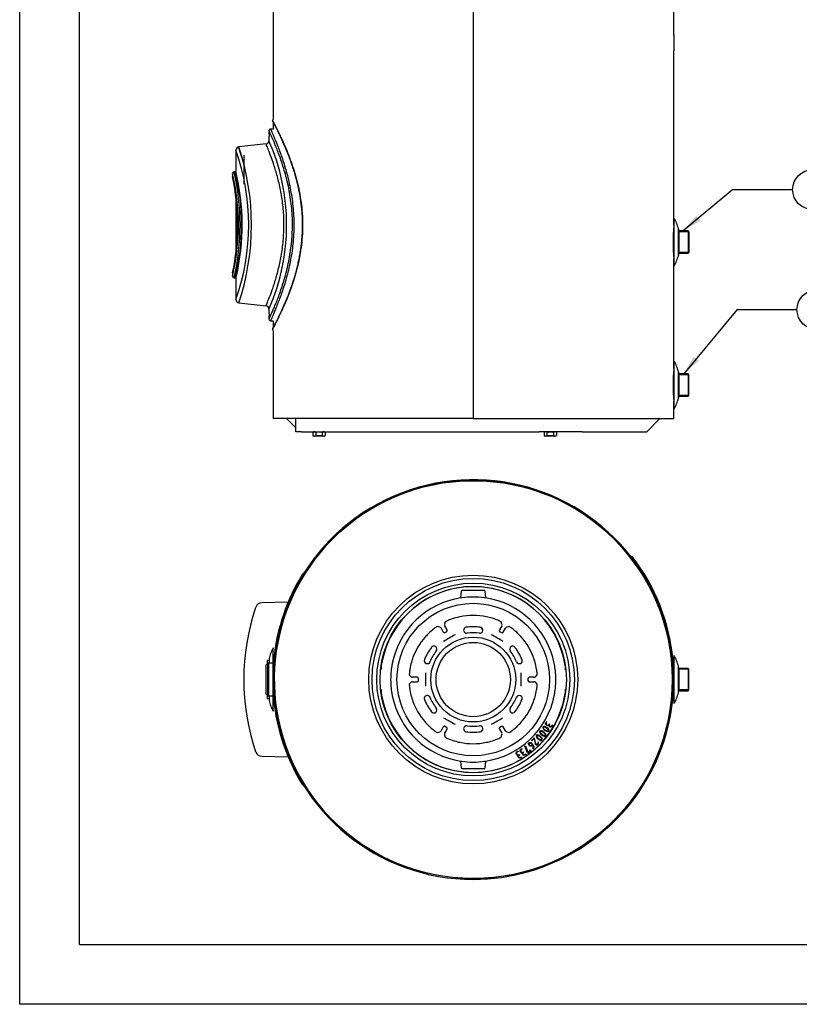
# Model space of a CAD drawing. Units: millimetres. Extents: x 1 to 419, y 1 to 296.
# Drawn here: x 1 to 119, y 1 to 150 of the extents above; entities that cross this region are included whole.
import ezdxf

# ---------------------------------------------------------------- set-up
doc = ezdxf.new("R2010")
doc.units = ezdxf.units.MM
for name, color, linetype in [('200015364-001', 7, 'Continuous'), ('200021317-001', 7, 'Continuous'), ('200021324-001', 7, 'Continuous'), ('300011041_CORPS', 7, 'Continuous'), ('300011041_VITRE', 7, 'Continuous'), ('300025620_FOND_P', 7, 'Continuous'), ('300026015-001', 7, 'Continuous'), ('300026694-001', 7, 'Continuous'), ('300026695-001', 7, 'Continuous'), ('300026697-001', 7, 'Continuous'), ('300026733-001', 7, 'Continuous'), ('300026735-001', 7, 'Continuous'), ('300026872-001', 7, 'Continuous'), ('300026876-001', 7, 'Continuous'), ('300027290-001', 7, 'Continuous'), ('300028246-001', 7, 'Continuous'), ('8970_8126_C_CICE', 7, 'Continuous'), ('95610722_VIS_H_M', 7, 'Continuous'), ('construction', 7, 'Continuous'), ('format', 7, 'Continuous')]:
    doc.layers.add(name, color=color, linetype=linetype)

msp = doc.modelspace()

# ---------------------------------------------------------------- hatches: boundary and pattern name
at = {"layer": 'construction', "linetype": 'Continuous'}
for points in [[(103.01, 119.96), (101.02, 117.66), (103.65, 119.19)], [(102.65, 98.72), (101.11, 96.1), (103.41, 98.08)]]:
    msp.add_hatch(color=7, dxfattribs=at).paths.add_polyline_path(points)

# ---------------------------------------------------------------- linework, layer by layer
for centre in [(120.54, 123.89), (121.19, 105.79)]:
    msp.add_circle(centre, 3)
at = {"layer": '200015364-001', "color": 7, "linetype": 'Continuous'}
for p, q in [((42.63, 87.36), (42.63, 89.36)), ((43.48, 87.36), (42.63, 87.36)), ((79.73, 87.36), (79.31, 87.36)), ((85.79, 87.36), (79.73, 87.36))]:
    msp.add_line(p, q, dxfattribs=at)
at = {"layer": '200021317-001', "color": 7, "linetype": 'Continuous'}
for p, q in [((41.24, 89.36), (42.63, 87.97)), ((95.53, 87.36), (97.53, 89.36)), ((43.48, 87.36), (79.31, 87.36)), ((85.79, 87.36), (95.53, 87.36))]:
    msp.add_line(p, q, dxfattribs=at)
msp.add_circle((69.38, 49.99), 30, dxfattribs=at)
at = {"layer": '200021324-001', "color": 7, "linetype": 'Continuous'}
for p, q in [((69.38, 261.91), (69.38, 89.36)), ((39.24, 183.08), (39.24, 134.55)), ((99.63, 147.21), (99.63, 152.72)), ((99.63, 118.46), (99.63, 144.84)), ((39.24, 134.05), (39.24, 133.02)), ((99.63, 96.9), (99.63, 113.48)), ((39.24, 104.12), (39.24, 103.09)), ((39.24, 102.6), (39.24, 89.36)), ((99.63, 89.36), (99.63, 91.92)), ((69.38, 89.36), (39.24, 89.36)), ((69.38, 89.36), (99.63, 89.36)), ((93.18, 68.51), (93.31, 68.61)), ((93.94, 67.21), (94.07, 67.3))]:
    msp.add_line(p, q, dxfattribs=at)
for centre, radius, start, end in [((126.98, 146.02), 27.37, 177.4872, 182.5128), ((128.94, 115.97), 29.42, 175.1248, 184.8752), ((128.94, 94.41), 29.42, 175.1248, 184.8752), ((69.38, 49.99), 30.15, 35.0367, 270), ((69.38, 49.99), 29.99, 35.0367, 270), ((69.38, 50.1), 30.25, 270, 37.7321), ((69.38, 50.1), 30.09, 270, 37.7321)]:
    msp.add_arc(centre, radius, start, end, dxfattribs=at)
at = {"layer": '300011041_CORPS', "color": 7, "linetype": 'Continuous'}
for p, q in [((38.54, 47.54), (38.54, 52.44)), ((39.24, 52.44), (38.54, 52.44)), ((39.24, 47.54), (39.24, 52.44)), ((39.25, 50.72), (39.24, 50.72)), ((39.24, 50.45), (39.24, 50.45)), ((39.24, 50.07), (39.24, 50.07)), ((39.24, 49.92), (39.24, 49.92)), ((39.24, 49.54), (39.24, 49.54)), ((39.25, 49.26), (39.24, 49.26)), ((38.54, 47.54), (39.24, 47.54))]:
    msp.add_line(p, q, dxfattribs=at)
at = {"layer": '300011041_VITRE', "color": 7, "linetype": 'Continuous'}
for p, q in [((38.39, 52.44), (38.14, 52.19)), ((38.14, 47.79), (38.14, 52.19)), ((38.39, 47.54), (38.39, 52.44)), ((38.49, 52.44), (38.39, 52.44)), ((38.49, 52.44), (38.49, 47.54)), ((38.54, 52.34), (38.49, 52.34)), ((38.14, 47.79), (38.39, 47.54)), ((38.39, 47.54), (38.49, 47.54)), ((38.49, 47.64), (38.54, 47.64))]:
    msp.add_line(p, q, dxfattribs=at)
at = {"layer": '300025620_FOND_P', "color": 7, "linetype": 'Continuous'}
msp.add_circle((69.38, 49.99), 5.6, dxfattribs=at)
at = {"layer": '300026015-001', "color": 7, "linetype": 'Continuous'}
for p, q in [((101.77, 96.1), (100.31, 96.1)), ((100.38, 96.1), (100.38, 92.73)), ((101.88, 95.98), (100.38, 95.98)), ((101.77, 96.1), (101.77, 92.73)), ((101.88, 95.98), (101.77, 96.1)), ((101.88, 92.84), (101.88, 95.98)), ((100.31, 92.73), (101.77, 92.73)), ((101.88, 92.84), (100.38, 92.84)), ((101.77, 92.73), (101.88, 92.84)), ((101.77, 51.68), (100.31, 51.68)), ((100.38, 51.68), (100.38, 48.31)), ((101.88, 51.56), (100.38, 51.56)), ((101.77, 51.68), (101.77, 48.31)), ((101.88, 51.56), (101.77, 51.68)), ((101.88, 48.42), (101.88, 51.56)), ((100.31, 48.31), (101.77, 48.31)), ((101.88, 48.42), (100.38, 48.42)), ((101.77, 48.31), (101.88, 48.42))]:
    msp.add_line(p, q, dxfattribs=at)
at = {"layer": '300026694-001', "color": 7, "linetype": 'Continuous'}
for centre, start, end in [((95.53, 50.48), 13.8437, 17.2332), ((95.53, 49.51), 342.7668, 346.1563)]:
    msp.add_arc(centre, 5, start, end, dxfattribs=at)
at = {"layer": '300026695-001', "color": 7, "linetype": 'Continuous'}
for p, q in [((99.63, 119.6), (99.63, 112.35)), ((99.56, 117.5), (99.63, 117.5)), ((99.63, 117.68), (99.57, 117.68)), ((99.63, 117.8), (99.58, 117.8)), ((99.63, 117.78), (99.58, 117.78)), ((100.31, 117.98), (100.31, 113.97)), ((100.31, 114.02), (100.31, 117.92)), ((99.56, 114.44), (99.63, 114.44)), ((99.63, 114.27), (99.57, 114.27)), ((99.63, 114.17), (99.58, 114.17)), ((99.58, 114.15), (99.63, 114.15)), ((99.63, 98.04), (99.63, 90.79)), ((99.56, 95.94), (99.63, 95.94)), ((99.63, 96.11), (99.57, 96.11)), ((99.63, 96.24), (99.58, 96.24)), ((99.63, 96.21), (99.58, 96.21)), ((100.31, 96.41), (100.31, 92.41)), ((100.31, 92.46), (100.31, 96.36)), ((99.56, 92.88), (99.63, 92.88)), ((99.63, 92.71), (99.57, 92.71)), ((99.63, 92.61), (99.58, 92.61)), ((99.58, 92.59), (99.63, 92.59)), ((99.63, 53.62), (99.63, 46.37)), ((99.41, 52.02), (99.32, 52.02)), ((99.63, 52.02), (99.57, 52.02)), ((99.42, 51.82), (99.33, 51.82)), ((99.42, 51.8), (99.33, 51.8)), ((99.43, 51.7), (99.34, 51.7)), ((99.35, 51.52), (99.44, 51.52)), ((99.63, 51.82), (99.58, 51.82)), ((99.63, 51.8), (99.58, 51.8)), ((99.63, 51.7), (99.59, 51.7)), ((99.6, 51.52), (99.63, 51.52)), ((100.31, 48.04), (100.31, 51.94)), ((99.41, 48.19), (99.33, 48.19)), ((99.33, 48.17), (99.41, 48.17)), ((99.42, 48.29), (99.34, 48.29)), ((99.35, 48.47), (99.43, 48.47)), ((99.63, 48.19), (99.57, 48.19)), ((99.57, 48.17), (99.63, 48.17)), ((99.63, 48.29), (99.58, 48.29)), ((99.59, 48.47), (99.63, 48.47))]:
    msp.add_line(p, q, dxfattribs=at)
for centre, radius, start, end in [((95.43, 116.9), 5, 12.4623, 32.6842), ((100.06, 117.92), 0.25, 0, 12.4623), ((95.43, 115.05), 5, 327.3158, 347.5377), ((100.06, 114.02), 0.25, 347.5377, 0), ((95.43, 95.34), 5, 12.4623, 32.6842), ((100.06, 96.36), 0.25, 0, 12.4623), ((95.43, 93.49), 5, 327.3158, 347.5377), ((100.06, 92.46), 0.25, 347.5377, 0), ((95.43, 50.92), 5, 12.4623, 32.6842), ((100.06, 51.94), 0.25, 0, 12.4623), ((95.43, 49.07), 5, 327.3158, 347.5377), ((100.06, 48.04), 0.25, 347.5377, 0)]:
    msp.add_arc(centre, radius, start, end, dxfattribs=at)
at = {"layer": '300026697-001', "color": 7, "linetype": 'Continuous'}
for p, q in [((39.24, 50.72), (39.24, 54.77)), ((38.59, 53.09), (38.59, 52.44)), ((39.24, 53.16), (39.41, 53.16)), ((39.39, 52.97), (39.24, 52.97)), ((39.24, 45.22), (39.24, 49.26)), ((38.59, 47.54), (38.59, 46.89)), ((39.27, 48.59), (39.24, 48.59)), ((39.24, 48.5), (39.28, 48.5)), ((39.24, 48.32), (39.29, 48.32)), ((39.24, 47.02), (39.39, 47.02))]:
    msp.add_line(p, q, dxfattribs=at)
for centre, radius, start, end in [((43.49, 52.13), 5, 148.1972, 168.3401), ((38.84, 53.09), 0.25, 168.3401, 180), ((38.84, 46.89), 0.25, 180, 191.6599), ((43.49, 47.85), 5, 191.6599, 211.8028)]:
    msp.add_arc(centre, radius, start, end, dxfattribs=at)
at = {"layer": '300026733-001', "color": 7, "linetype": 'Continuous'}
for p, q in [((67.53, 62.31), (67.63, 63.36)), ((67.73, 63.45), (71.04, 63.45)), ((71.14, 63.36), (71.23, 62.31)), ((80.42, 43.66), (80.49, 43.62)), ((80.86, 43.31), (80.93, 43.27)), ((81.29, 43.14), (81.35, 43.1)), ((78.58, 41.21), (78.18, 40.8)), ((78.18, 40.8), (78.23, 40.75)), ((78.23, 40.75), (78.57, 41.08)), ((78.57, 41.08), (78.71, 40.32)), ((78.63, 41.15), (78.58, 41.21)), ((78.95, 40.21), (78.91, 40.22)), ((79.18, 40.61), (79.12, 40.55)), ((76.13, 39.2), (76.17, 39.14)), ((76.35, 38.68), (76.39, 38.62)), ((76.73, 39.6), (76.77, 39.54)), ((76.98, 39.09), (77.02, 39.03)), ((77.18, 39.94), (77.25, 39.99)), ((77.57, 38.94), (77.18, 39.94)), ((77.25, 39.99), (77.63, 39.01)), ((77.29, 38.76), (77.34, 38.7)), ((77.6, 38.89), (77.57, 38.94)), ((78.06, 39.24), (77.6, 38.89)), ((77.63, 39.01), (77.95, 39.26)), ((77.88, 39.34), (77.95, 39.39)), ((77.95, 39.26), (77.88, 39.34)), ((77.95, 39.39), (78.06, 39.24)), ((78.43, 39.55), (78.38, 39.62)), ((67.63, 36.63), (67.53, 37.68)), ((71.23, 37.68), (71.14, 36.63)), ((76.64, 38.33), (76.68, 38.27)), ((71.04, 36.54), (67.73, 36.54))]:
    msp.add_line(p, q, dxfattribs=at)
for radius in [15.75, 15.25, 14.55, 14.05, 11.5]:
    msp.add_circle((69.38, 49.99), radius, dxfattribs=at)
for centre, radius, start, end in [((69.38, 49.99), 14.02, 9.648, 170.352), ((69.38, 49.99), 12.45, 82.1363, 97.8637), ((69.38, 49.99), 12.45, 98.545, 168.7258), ((69.38, 49.99), 12.45, 98.3344, 98.545), ((69.38, 49.99), 12.45, 97.8637, 98.3344), ((69.38, 49.99), 12.45, 81.6656, 82.1363), ((69.38, 49.99), 12.45, 81.455, 81.6656), ((69.38, 49.99), 12.45, 11.2742, 81.455), ((63, 51.09), 7.55, 170.4448, 177.0873), ((69.38, 49.99), 12.45, 168.7258, 171.0278), ((69.38, 49.99), 12.45, 8.9722, 11.2742), ((75.76, 51.09), 7.55, 2.9127, 9.5552), ((69.38, 49.99), 12.45, 173.8655, 186.1345), ((69.38, 49.99), 12.45, 171.5808, 173.8655), ((69.38, 49.99), 12.45, 171.0278, 171.5808), ((69.38, 49.99), 12.45, 8.4192, 8.9722), ((69.38, 49.99), 12.45, 6.1345, 8.4192), ((69.38, 49.99), 12.45, 353.8655, 6.1345), ((63, 48.9), 7.55, 182.9127, 189.5552), ((69.38, 49.99), 14.02, 189.648, 350.352), ((69.38, 49.99), 12.45, 186.1345, 188.4192), ((69.38, 49.99), 12.45, 188.4192, 188.9722), ((69.38, 49.99), 12.45, 188.9722, 191.2742), ((69.38, 49.99), 12.45, 191.2742, 261.455), ((69.38, 49.99), 12.45, 278.545, 348.7258), ((69.38, 49.99), 12.45, 348.7258, 351.0278), ((69.38, 49.99), 12.45, 351.0278, 351.5808), ((69.38, 49.99), 12.45, 351.5808, 353.8655), ((75.76, 48.9), 7.55, 350.4448, 357.0873), ((69.38, 49.99), 12.45, 261.455, 261.6656), ((69.38, 49.99), 12.45, 261.6656, 262.1363), ((69.38, 49.99), 12.45, 262.1363, 277.8637), ((69.38, 49.99), 12.45, 277.8637, 278.3344), ((69.38, 49.99), 12.45, 278.3344, 278.545)]:
    msp.add_arc(centre, radius, start, end, dxfattribs=at)
for centre, major_axis in [((67.73, 63.35), (0.068, -0.0742)), ((71.04, 63.35), (-0.068, -0.0742)), ((67.73, 36.64), (0.068, 0.0742)), ((71.04, 36.64), (-0.068, 0.0742))]:
    msp.add_ellipse(centre, major_axis=major_axis, ratio=0.993033, start_param=2.403309, end_param=3.879876, dxfattribs=at)
for points, knots in [([(80.45, 43.1), (80.37, 43.14), (80.32, 43.21), (80.3, 43.28), (80.27, 43.36), (80.28, 43.43), (80.33, 43.51), (80.36, 43.56), (80.39, 43.61), (80.42, 43.66)], [0, 0, 0, 0, 0.369488, 0.369488, 0.369488, 0.739293, 0.739293, 0.739293, 1, 1, 1, 1]), ([(80.49, 43.62), (80.46, 43.57), (80.43, 43.52), (80.4, 43.48), (80.37, 43.42), (80.36, 43.36), (80.38, 43.3), (80.39, 43.24), (80.43, 43.2), (80.55, 43.13), (80.61, 43.11), (80.66, 43.12), (80.72, 43.12), (80.77, 43.15), (80.81, 43.21), (80.82, 43.24), (80.84, 43.27), (80.86, 43.31)], [0, 0, 0, 0, 0.165967, 0.165967, 0.165967, 0.349042, 0.349042, 0.349042, 0.530541, 0.530541, 0.712039, 0.712039, 0.712039, 0.889447, 0.889447, 0.889447, 1, 1, 1, 1]), ([(80.77, 43.07), (80.72, 43.04), (80.67, 43.03), (80.61, 43.04), (80.55, 43.04), (80.5, 43.06), (80.45, 43.1)], [0, 0, 0, 0, 0.497123, 0.497123, 0.497123, 1, 1, 1, 1]), ([(81.35, 43.1), (81.32, 43.05), (81.3, 43.01), (81.27, 42.96), (81.21, 42.86), (81.13, 42.81), (81.02, 42.82), (80.98, 42.82), (80.95, 42.83), (80.88, 42.87), (80.84, 42.9), (80.82, 42.92), (80.79, 42.96), (80.77, 43.01), (80.77, 43.07)], [0, 0, 0, 0, 0.18728, 0.18728, 0.18728, 0.542213, 0.542213, 0.542213, 0.6502, 0.6502, 0.815021, 0.815021, 0.815021, 1, 1, 1, 1]), ([(80.93, 43.27), (80.91, 43.23), (80.89, 43.2), (80.87, 43.17), (80.84, 43.12), (80.84, 43.06), (80.86, 43), (80.87, 42.98), (80.88, 42.97), (80.9, 42.95), (80.91, 42.95), (80.93, 42.93), (81, 42.89), (81.05, 42.89), (81.1, 42.91), (81.14, 42.93), (81.18, 42.96), (81.2, 43), (81.23, 43.04), (81.26, 43.09), (81.29, 43.14)], [0, 0, 0, 0, 0.12901, 0.12901, 0.12901, 0.331511, 0.331511, 0.331511, 0.403072, 0.403072, 0.403072, 0.512443, 0.512443, 0.648549, 0.648549, 0.648549, 0.81282, 0.81282, 0.81282, 1, 1, 1, 1]), ([(79.16, 41.03), (79.07, 41.11), (79, 41.2), (78.94, 41.29), (78.87, 41.42), (78.86, 41.52), (78.99, 41.66), (79.09, 41.67), (79.23, 41.61), (79.32, 41.56), (79.42, 41.5), (79.78, 41.18), (79.86, 40.99), (79.74, 40.86), (79.63, 40.73), (79.44, 40.79), (79.16, 41.03)], [0, 0, 0, 0, 0.126705, 0.126705, 0.126705, 0.251983, 0.251983, 0.373015, 0.373015, 0.373015, 0.468649, 0.468649, 0.749697, 0.749697, 0.749697, 1, 1, 1, 1]), ([(79.7, 41.65), (79.6, 41.73), (79.52, 41.81), (79.46, 41.89), (79.38, 42.02), (79.36, 42.12), (79.49, 42.27), (79.59, 42.28), (79.73, 42.23), (79.83, 42.19), (79.92, 42.14), (80.31, 41.84), (80.4, 41.66), (80.29, 41.52), (80.18, 41.38), (79.99, 41.43), (79.7, 41.65)], [0, 0, 0, 0, 0.126654, 0.126654, 0.126654, 0.251964, 0.251964, 0.373026, 0.373026, 0.373026, 0.468637, 0.468637, 0.749615, 0.749615, 0.749615, 1, 1, 1, 1]), ([(79.75, 41.71), (79.83, 41.65), (79.91, 41.6), (79.98, 41.56), (80.1, 41.51), (80.18, 41.51), (80.23, 41.56), (80.27, 41.62), (80.25, 41.7), (80.17, 41.81), (80.12, 41.87), (80.05, 41.94), (79.9, 42.06), (79.82, 42.11), (79.74, 42.14), (79.62, 42.2), (79.53, 42.2), (79.45, 42.09), (79.47, 42.01), (79.55, 41.91), (79.6, 41.84), (79.67, 41.77), (79.75, 41.71)], [0, 0, 0, 0, 0.126824, 0.126824, 0.126824, 0.249488, 0.249488, 0.249488, 0.372787, 0.372787, 0.372787, 0.503762, 0.503762, 0.627159, 0.627159, 0.627159, 0.750447, 0.750447, 0.872249, 0.872249, 0.872249, 1, 1, 1, 1]), ([(80.2, 42.3), (80.09, 42.38), (80.01, 42.45), (79.95, 42.53), (79.85, 42.65), (79.83, 42.75), (79.94, 42.91), (80.04, 42.93), (80.19, 42.89), (80.29, 42.85), (80.39, 42.8), (80.79, 42.53), (80.89, 42.35), (80.79, 42.21), (80.7, 42.07), (80.5, 42.1), (80.2, 42.3)], [0, 0, 0, 0, 0.126666, 0.126666, 0.126666, 0.252494, 0.252494, 0.373036, 0.373036, 0.373036, 0.468685, 0.468685, 0.749775, 0.749775, 0.749775, 1, 1, 1, 1]), ([(80.24, 42.37), (80.33, 42.31), (80.41, 42.27), (80.48, 42.24), (80.61, 42.19), (80.69, 42.19), (80.73, 42.25), (80.77, 42.31), (80.74, 42.39), (80.66, 42.49), (80.6, 42.55), (80.53, 42.61), (80.37, 42.72), (80.29, 42.77), (80.2, 42.8), (80.08, 42.85), (80, 42.84), (79.92, 42.73), (79.94, 42.65), (80.03, 42.55), (80.09, 42.49), (80.16, 42.43), (80.24, 42.37)], [0, 0, 0, 0, 0.126883, 0.126883, 0.126883, 0.249604, 0.249604, 0.249604, 0.372799, 0.372799, 0.372799, 0.503838, 0.503838, 0.627297, 0.627297, 0.627297, 0.749743, 0.749743, 0.87219, 0.87219, 0.87219, 1, 1, 1, 1]), ([(77.8, 40.04), (77.69, 40.16), (77.67, 40.28), (77.73, 40.38), (77.74, 40.41), (77.76, 40.43), (77.83, 40.49), (77.88, 40.51), (77.95, 40.51), (78.02, 40.52), (78.1, 40.49), (78.16, 40.42), (78.22, 40.35), (78.27, 40.29), (78.33, 40.22), (78.38, 40.17), (78.41, 40.13), (78.42, 40.1), (78.51, 39.97), (78.53, 39.82), (78.49, 39.65), (78.48, 39.61), (78.46, 39.58), (78.43, 39.55)], [0, 0, 0, 0, 0.198441, 0.198441, 0.198441, 0.242733, 0.242733, 0.339134, 0.339134, 0.339134, 0.468534, 0.468534, 0.468534, 0.60883, 0.60883, 0.60883, 0.68828, 0.68828, 0.68828, 0.938368, 0.938368, 0.938368, 1, 1, 1, 1]), ([(78.27, 40.17), (78.21, 40.24), (78.15, 40.3), (78.1, 40.37), (78.06, 40.41), (78.02, 40.43), (77.92, 40.44), (77.88, 40.42), (77.75, 40.31), (77.75, 40.21), (77.85, 40.09)], [0, 0, 0, 0, 0.289943, 0.289943, 0.289943, 0.461605, 0.461605, 0.633267, 0.633267, 1, 1, 1, 1]), ([(78.32, 40.11), (78.29, 40.09), (78.26, 40.06), (78.22, 40.03), (78.15, 39.97), (78.08, 39.93), (78.01, 39.93), (77.93, 39.93), (77.86, 39.97), (77.8, 40.04)], [0, 0, 0, 0, 0.20909, 0.20909, 0.20909, 0.606152, 0.606152, 0.606152, 1, 1, 1, 1]), ([(77.85, 40.09), (77.9, 40.05), (77.95, 40.02), (78, 40.02), (78.05, 40.01), (78.12, 40.04), (78.19, 40.11), (78.22, 40.13), (78.24, 40.15), (78.27, 40.17)], [0, 0, 0, 0, 0.355902, 0.355902, 0.355902, 0.803081, 0.803081, 0.803081, 1, 1, 1, 1]), ([(78.38, 39.62), (78.4, 39.64), (78.41, 39.67), (78.42, 39.71), (78.43, 39.73), (78.43, 39.77), (78.43, 39.83), (78.44, 39.93), (78.4, 40.02), (78.32, 40.11)], [0, 0, 0, 0, 0.194876, 0.194876, 0.194876, 0.418595, 0.418595, 0.418595, 1, 1, 1, 1]), ([(78.91, 40.22), (78.88, 40.22), (78.85, 40.24), (78.81, 40.29), (78.79, 40.32), (78.78, 40.37), (78.73, 40.63), (78.68, 40.89), (78.63, 41.15)], [0, 0, 0, 0, 0.08633, 0.08633, 0.208207, 0.208207, 0.208207, 1, 1, 1, 1]), ([(78.71, 40.32), (78.72, 40.28), (78.74, 40.25), (78.83, 40.15), (78.89, 40.13), (78.96, 40.13), (79.03, 40.14), (79.09, 40.17), (79.16, 40.23), (79.26, 40.34), (79.27, 40.46), (79.18, 40.61)], [0, 0, 0, 0, 0.120953, 0.120953, 0.351448, 0.351448, 0.351448, 0.578897, 0.578897, 0.578897, 1, 1, 1, 1]), ([(79.22, 41.09), (79.29, 41.02), (79.37, 40.96), (79.44, 40.93), (79.56, 40.86), (79.64, 40.86), (79.69, 40.91), (79.73, 40.96), (79.72, 41.04), (79.64, 41.15), (79.6, 41.22), (79.54, 41.29), (79.39, 41.42), (79.31, 41.48), (79.23, 41.52), (79.12, 41.58), (79.03, 41.59), (78.94, 41.48), (78.95, 41.4), (79.03, 41.29), (79.08, 41.22), (79.14, 41.15), (79.22, 41.09)], [0, 0, 0, 0, 0.126803, 0.126803, 0.126803, 0.249787, 0.249787, 0.249787, 0.372904, 0.372904, 0.372904, 0.503849, 0.503849, 0.62722, 0.62722, 0.62722, 0.749002, 0.749002, 0.87227, 0.87227, 0.87227, 1, 1, 1, 1]), ([(79.12, 40.55), (79.18, 40.45), (79.17, 40.36), (79.1, 40.29), (79.07, 40.25), (79.03, 40.23), (78.99, 40.22), (78.98, 40.21), (78.96, 40.21), (78.95, 40.21)], [0, 0, 0, 0, 0.616715, 0.616715, 0.616715, 0.899395, 0.899395, 0.899395, 1, 1, 1, 1]), ([(75.89, 38.69), (75.84, 38.77), (75.82, 38.85), (75.84, 38.93), (75.85, 39.01), (75.9, 39.07), (75.98, 39.12), (76.03, 39.14), (76.08, 39.17), (76.13, 39.2)], [0, 0, 0, 0, 0.368797, 0.368797, 0.368797, 0.739485, 0.739485, 0.739485, 1, 1, 1, 1]), ([(76.15, 38.52), (76.1, 38.51), (76.05, 38.53), (76, 38.57), (75.95, 38.6), (75.92, 38.64), (75.89, 38.69)], [0, 0, 0, 0, 0.497123, 0.497123, 0.497123, 1, 1, 1, 1]), ([(76.17, 39.14), (76.12, 39.11), (76.07, 39.08), (76.02, 39.05), (75.96, 39.02), (75.93, 38.97), (75.92, 38.91), (75.91, 38.85), (75.92, 38.79), (75.99, 38.67), (76.03, 38.63), (76.08, 38.61), (76.14, 38.59), (76.2, 38.59), (76.25, 38.63), (76.29, 38.64), (76.32, 38.66), (76.35, 38.68)], [0, 0, 0, 0, 0.166751, 0.166751, 0.166751, 0.349015, 0.349015, 0.349015, 0.530526, 0.530526, 0.712038, 0.712038, 0.712038, 0.88942, 0.88942, 0.88942, 1, 1, 1, 1]), ([(76.51, 39.08), (76.46, 39.16), (76.44, 39.23), (76.45, 39.31), (76.46, 39.39), (76.51, 39.45), (76.58, 39.51), (76.63, 39.54), (76.68, 39.57), (76.73, 39.6)], [0, 0, 0, 0, 0.368797, 0.368797, 0.368797, 0.739485, 0.739485, 0.739485, 1, 1, 1, 1]), ([(76.79, 38.92), (76.74, 38.91), (76.69, 38.92), (76.63, 38.96), (76.59, 38.99), (76.55, 39.03), (76.51, 39.08)], [0, 0, 0, 0, 0.497123, 0.497123, 0.497123, 1, 1, 1, 1]), ([(76.77, 39.54), (76.72, 39.51), (76.68, 39.47), (76.63, 39.44), (76.58, 39.41), (76.54, 39.36), (76.54, 39.29), (76.53, 39.23), (76.54, 39.18), (76.62, 39.06), (76.67, 39.02), (76.72, 39.01), (76.77, 38.99), (76.83, 38.99), (76.89, 39.03), (76.92, 39.05), (76.95, 39.07), (76.98, 39.09)], [0, 0, 0, 0, 0.166751, 0.166751, 0.166751, 0.349015, 0.349015, 0.349015, 0.530526, 0.530526, 0.712038, 0.712038, 0.712038, 0.88942, 0.88942, 0.88942, 1, 1, 1, 1]), ([(77.34, 38.7), (77.29, 38.67), (77.25, 38.64), (77.2, 38.61), (77.1, 38.54), (77.01, 38.53), (76.92, 38.58), (76.88, 38.6), (76.85, 38.63), (76.81, 38.7), (76.79, 38.73), (76.78, 38.76), (76.77, 38.81), (76.77, 38.86), (76.79, 38.92)], [0, 0, 0, 0, 0.186982, 0.186982, 0.186982, 0.542016, 0.542016, 0.542016, 0.649815, 0.649815, 0.814351, 0.814351, 0.814351, 1, 1, 1, 1]), ([(77.02, 39.03), (76.99, 39.01), (76.96, 38.99), (76.93, 38.97), (76.88, 38.93), (76.85, 38.88), (76.85, 38.82), (76.85, 38.8), (76.85, 38.78), (76.86, 38.76), (76.87, 38.75), (76.88, 38.73), (76.93, 38.66), (76.97, 38.64), (77.02, 38.63), (77.07, 38.63), (77.12, 38.64), (77.16, 38.67), (77.2, 38.7), (77.25, 38.73), (77.29, 38.76)], [0, 0, 0, 0, 0.128938, 0.128938, 0.128938, 0.331232, 0.331232, 0.331232, 0.402398, 0.402398, 0.402398, 0.511729, 0.511729, 0.647786, 0.647786, 0.647786, 0.811908, 0.811908, 0.811908, 1, 1, 1, 1]), ([(76.68, 38.27), (76.64, 38.24), (76.59, 38.21), (76.55, 38.19), (76.44, 38.13), (76.35, 38.12), (76.26, 38.18), (76.23, 38.2), (76.2, 38.22), (76.16, 38.29), (76.14, 38.33), (76.13, 38.36), (76.12, 38.41), (76.13, 38.46), (76.15, 38.52)], [0, 0, 0, 0, 0.186153, 0.186153, 0.186153, 0.541661, 0.541661, 0.541661, 0.649538, 0.649538, 0.814191, 0.814191, 0.814191, 1, 1, 1, 1]), ([(76.39, 38.62), (76.36, 38.6), (76.33, 38.58), (76.29, 38.56), (76.24, 38.53), (76.21, 38.48), (76.21, 38.41), (76.21, 38.39), (76.21, 38.37), (76.22, 38.35), (76.22, 38.34), (76.23, 38.32), (76.27, 38.25), (76.31, 38.23), (76.37, 38.22), (76.41, 38.22), (76.46, 38.23), (76.5, 38.25), (76.55, 38.28), (76.6, 38.31), (76.64, 38.33)], [0, 0, 0, 0, 0.129058, 0.129058, 0.129058, 0.33154, 0.33154, 0.33154, 0.402773, 0.402773, 0.402773, 0.512206, 0.512206, 0.648389, 0.648389, 0.648389, 0.812703, 0.812703, 0.812703, 1, 1, 1, 1])]:
    msp.add_open_spline(points, degree=3, knots=knots, dxfattribs=at)
at = {"layer": '300026735-001', "color": 7, "linetype": 'Continuous'}
for p, q in [((38.58, 132.78), (38.58, 132.32)), ((39.24, 133.02), (38.82, 133.02)), ((38.14, 130.78), (34.03, 130.34)), ((38.58, 131.92), (38.58, 131.27)), ((33.58, 129.84), (33.58, 126.66)), ((33.08, 126.31), (33.08, 125.8)), ((33.49, 126.57), (33.33, 126.57)), ((33.58, 122.88), (33.58, 114.26)), ((33.08, 111.35), (33.08, 110.84)), ((33.34, 110.57), (33.48, 110.57)), ((33.58, 110.47), (33.58, 107.31)), ((34.03, 106.8), (38.14, 106.37)), ((38.58, 105.88), (38.58, 105.22)), ((38.58, 104.82), (38.58, 104.35)), ((38.81, 104.12), (39.24, 104.12))]:
    msp.add_line(p, q, dxfattribs=at)
for centre, radius, start, end in [((38.1, 131.26), 0.488, 274.57, 0.3389), ((9.65, 118.57), 31.6, 23.6956, 23.6976), ((9.65, 118.57), 31.6, 336.3026, 23.6956), ((1.91, 118.57), 33.62, 19.5912, 19.5929), ((1.91, 118.57), 33.62, 340.4072, 19.5912), ((34.09, 129.84), 0.495, 96.132, 179.9301), ((-1.13, 118.57), 37.08, 341.4898, 18.5101), ((0.17, 118.57), 35.82, 14.7556, 18.9243), ((-0.24, 118.57), 34.22, 346.9088, 13.0912), ((33.34, 126.32), 0.248, 91.1772, 168.8437), ((-2.47, 118.57), 36.69, 347.4057, 12.5944), ((1, 118.57), 33.46, 346.1659, 13.8341), ((33.49, 126.66), 0.0911, 266.1251, 322.8823), ((0.17, 118.57), 34.38, 346.8832, 13.6254), ((-0.32, 118.57), 34.18, 347.7545, 12.2455), ((33.34, 110.83), 0.248, 191.1953, 269.9508), ((-0.65, 118.57), 34.87, 347.0742, 347.0746), ((33.49, 110.48), 0.0948, 27.9119, 97.8199), ((0.17, 118.57), 34.38, 346.3746, 346.8832), ((34.08, 107.3), 0.488, 179.219, 264.6476), ((38.09, 105.88), 0.495, 359.9257, 84.3691), ((38.81, 104.35), 0.225, 178.6542, 271.6548)]:
    msp.add_arc(centre, radius, start, end, dxfattribs=at)
for points, knots in [([(38.58, 104.35), (38.58, 104.35), (38.63, 104.45), (38.76, 104.73), (38.81, 104.84), (38.94, 105.12), (39.01, 105.28), (39.16, 105.63), (39.25, 105.83), (39.44, 106.27), (39.54, 106.51), (39.85, 107.28), (40.07, 107.86), (40.41, 108.84), (40.53, 109.18), (40.76, 109.89), (40.87, 110.26), (41.19, 111.4), (41.39, 112.21), (41.65, 113.5), (41.73, 113.94), (41.87, 114.84), (41.93, 115.29), (42.03, 116.21), (42.06, 116.67), (42.11, 117.61), (42.13, 118.09), (42.13, 119.52), (42.08, 120.46), (41.93, 121.84), (41.87, 122.3), (41.73, 123.2), (41.65, 123.64), (41.4, 124.93), (41.19, 125.74), (40.76, 127.28), (40.53, 127.99), (40.19, 128.96), (40.07, 129.27), (39.85, 129.85), (39.74, 130.13), (39.43, 130.9), (39.24, 131.33), (39.01, 131.87), (38.94, 132.03), (38.81, 132.3), (38.76, 132.42), (38.63, 132.7), (38.59, 132.79), (38.58, 132.79)], [0, 0, 0, 0, 0.03125, 0.03125, 0.046875, 0.046875, 0.0625, 0.0625, 0.078125, 0.078125, 0.09375, 0.09375, 0.125, 0.125, 0.140625, 0.140625, 0.15625, 0.15625, 0.1875, 0.1875, 0.203125, 0.203125, 0.21875, 0.21875, 0.234375, 0.234375, 0.25, 0.25, 0.28125, 0.28125, 0.296875, 0.296875, 0.3125, 0.3125, 0.34375, 0.34375, 0.375, 0.375, 0.390625, 0.390625, 0.40625, 0.40625, 0.4375, 0.4375, 0.453125, 0.453125, 0.46875, 0.46875, 0.4997649, 0.4997649, 0.4997649, 0.4997649]), ([(38.58, 132.32), (38.58, 132.32), (38.59, 132.3), (38.59, 132.23), (38.59, 132.18), (38.59, 132.07), (38.59, 132.02), (38.59, 131.94), (38.58, 131.92), (38.58, 131.92)], [0.5000565, 0.5000565, 0.5000565, 0.5000565, 0.625, 0.625, 0.75, 0.75, 0.875, 0.875, 1, 1, 1, 1]), ([(38.83, 133.02), (38.81, 133.02), (38.78, 133.02), (38.71, 133), (38.65, 132.96), (38.61, 132.9), (38.59, 132.84), (38.58, 132.8), (38.59, 132.78), (38.59, 132.78)], [0, 0, 0, 0, 0.075674, 0.293285, 0.517487, 0.693219, 0.839951, 0.963697, 1, 1, 1, 1]), ([(38.81, 133.02), (38.82, 133.02), (38.86, 132.92), (38.99, 132.64), (39.04, 132.52), (39.17, 132.24), (39.24, 132.08), (39.47, 131.53), (39.66, 131.09), (39.97, 130.3), (40.08, 130.02), (40.3, 129.42), (40.41, 129.11), (40.75, 128.12), (40.98, 127.4), (41.41, 125.84), (41.61, 125.01), (41.86, 123.71), (41.94, 123.26), (42.08, 122.35), (42.14, 121.88), (42.28, 120.48), (42.33, 119.53), (42.33, 118.08), (42.32, 117.6), (42.27, 116.65), (42.23, 116.18), (42.14, 115.25), (42.08, 114.79), (41.94, 113.89), (41.86, 113.44), (41.61, 112.12), (41.41, 111.3), (41.09, 110.14), (40.98, 109.77), (40.75, 109.05), (40.64, 108.7), (40.3, 107.71), (40.07, 107.12), (39.76, 106.33), (39.66, 106.08), (39.48, 105.63), (39.39, 105.43), (39.24, 105.07), (39.17, 104.9), (39.04, 104.62), (38.99, 104.5), (38.86, 104.22), (38.81, 104.12), (38.81, 104.12)], [0.5000129, 0.5000129, 0.5000129, 0.5000129, 0.53125, 0.53125, 0.546875, 0.546875, 0.5625, 0.5625, 0.59375, 0.59375, 0.609375, 0.609375, 0.625, 0.625, 0.65625, 0.65625, 0.6875, 0.6875, 0.703125, 0.703125, 0.71875, 0.71875, 0.75, 0.75, 0.765625, 0.765625, 0.78125, 0.78125, 0.796875, 0.796875, 0.8125, 0.8125, 0.84375, 0.84375, 0.859375, 0.859375, 0.875, 0.875, 0.90625, 0.90625, 0.921875, 0.921875, 0.9375, 0.9375, 0.953125, 0.953125, 0.96875, 0.96875, 1, 1, 1, 1]), ([(38.14, 106.37), (38.14, 106.37), (38.14, 106.38), (38.16, 106.43), (38.21, 106.55), (38.34, 106.84), (38.38, 106.96), (38.49, 107.24), (38.56, 107.39), (38.76, 107.9), (38.91, 108.31), (39.16, 109.03), (39.25, 109.28), (39.42, 109.81), (39.51, 110.09), (39.68, 110.67), (39.77, 110.98), (39.94, 111.61), (40.02, 111.95), (40.26, 112.97), (40.4, 113.68), (40.58, 114.81), (40.63, 115.19), (40.72, 115.98), (40.75, 116.38), (40.83, 117.57), (40.85, 118.37), (40.83, 119.59), (40.81, 120), (40.75, 120.8), (40.71, 121.19), (40.63, 121.97), (40.58, 122.35), (40.46, 123.1), (40.39, 123.48), (40.18, 124.56), (40.02, 125.23), (39.76, 126.19), (39.68, 126.49), (39.5, 127.08), (39.41, 127.36), (39.15, 128.15), (38.99, 128.62), (38.76, 129.24), (38.68, 129.43), (38.55, 129.77), (38.49, 129.92), (38.33, 130.32), (38.24, 130.52), (38.19, 130.64)], [0.5232611, 0.5232611, 0.5232611, 0.5232611, 0.53125, 0.53125, 0.5625, 0.5625, 0.578125, 0.578125, 0.59375, 0.59375, 0.625, 0.625, 0.640625, 0.640625, 0.65625, 0.65625, 0.671875, 0.671875, 0.6875, 0.6875, 0.71875, 0.71875, 0.734375, 0.734375, 0.75, 0.75, 0.78125, 0.78125, 0.796875, 0.796875, 0.8125, 0.8125, 0.828125, 0.828125, 0.84375, 0.84375, 0.875, 0.875, 0.890625, 0.890625, 0.90625, 0.90625, 0.9375, 0.9375, 0.953125, 0.953125, 0.96875, 0.96875, 1, 1, 1, 1]), ([(33.58, 110.53), (33.58, 110.53), (33.58, 110.52), (33.59, 110.51), (33.59, 110.5), (33.59, 110.49), (33.59, 110.49)], [0, 0, 0, 0, 0.00007826, 0.01043005, 0.01895494, 0.02017125, 0.02017125, 0.02017125, 0.02017125]), ([(38.58, 105.22), (38.58, 105.22), (38.59, 105.2), (38.59, 105.13), (38.59, 105.08), (38.59, 104.97), (38.59, 104.92), (38.59, 104.84), (38.58, 104.82), (38.58, 104.82)], [0.5000565, 0.5000565, 0.5000565, 0.5000565, 0.625, 0.625, 0.75, 0.75, 0.875, 0.875, 1, 1, 1, 1])]:
    msp.add_open_spline(points, degree=3, knots=knots, dxfattribs=at)
msp.add_open_spline([(38.19, 130.64), (38.16, 130.73), (38.14, 130.77), (38.14, 130.78)], degree=3, dxfattribs=at)
at = {"layer": '300026872-001', "color": 7, "linetype": 'Continuous'}
for centre, radius, start, end in [((39.43, 134.32), 0.3, 130.5416, 180), ((39.43, 134.32), 0.3, 130.5416, 180), ((39.43, 134.32), 0.3, 180, 226.3183), ((39.43, 134.32), 0.3, 180, 225.9528), ((-4.92, 110.81), 49.94, 23.2265, 28.0841), ((0.95, 113.7), 43.37, 22.6356, 28.1651), ((-4.91, 126.33), 49.92, 331.9155, 336.7835), ((1.87, 123.01), 42.35, 331.7691, 337.4439), ((39.43, 102.82), 0.3, 133.7196, 180), ((39.43, 102.82), 0.3, 133.395, 180), ((39.43, 102.82), 0.3, 180, 229.4584), ((39.43, 102.82), 0.3, 180, 229.4584), ((69.38, 49.99), 30.25, 148.2743, 173.9856), ((69.38, 49.99), 30.25, 148.3016, 149.2956), ((43.9, 65.76), 0.283, 88.3732, 141.7646), ((69.38, 49.99), 30.25, 158.2946, 159.9375), ((69.38, 49.99), 30.25, 159.9375, 160.3163), ((69.38, 49.99), 30.25, 185.6471, 211.7249), ((69.38, 49.99), 30.25, 199.6214, 200.0455), ((69.38, 49.99), 30.25, 200.0455, 200.1294), ((43.9, 34.24), 0.289, 218.5678, 270.8047)]:
    msp.add_arc(centre, radius, start, end, dxfattribs=at)
for points, knots in [([(39.13, 102.82), (39.13, 102.82), (39.15, 102.85), (39.2, 102.95), (39.25, 103.03), (39.41, 103.35), (39.57, 103.65), (39.87, 104.25), (39.98, 104.47), (40.21, 104.96), (40.34, 105.22), (40.73, 106.07), (41.01, 106.72), (41.6, 108.16), (41.89, 108.94), (42.3, 110.19), (42.44, 110.63), (42.69, 111.53), (42.82, 112), (43.15, 113.43), (43.34, 114.42), (43.59, 116.47), (43.66, 117.55), (43.65, 119.66), (43.59, 120.71), (43.39, 122.25), (43.31, 122.76), (43.13, 123.76), (43.03, 124.24), (42.81, 125.19), (42.68, 125.65), (42.43, 126.55), (42.29, 126.99), (41.87, 128.25), (41.58, 129.03), (41.15, 130.1), (41, 130.44), (40.72, 131.09), (40.58, 131.39), (40.2, 132.23), (39.96, 132.71), (39.66, 133.31), (39.57, 133.48), (39.42, 133.79), (39.35, 133.91), (39.19, 134.22), (39.13, 134.32), (39.13, 134.32)], [0, 0, 0, 0, 0.03125, 0.03125, 0.0625, 0.0625, 0.125, 0.125, 0.15625, 0.15625, 0.1875, 0.1875, 0.25, 0.25, 0.3125, 0.3125, 0.34375, 0.34375, 0.375, 0.375, 0.4375, 0.4375, 0.5, 0.5, 0.5625, 0.5625, 0.59375, 0.59375, 0.625, 0.625, 0.65625, 0.65625, 0.6875, 0.6875, 0.75, 0.75, 0.78125, 0.78125, 0.8125, 0.8125, 0.875, 0.875, 0.90625, 0.90625, 0.9375, 0.9375, 1, 1, 1, 1]), ([(40.97, 130.51), (40.96, 130.48), (40.96, 130.45), (40.97, 130.41), (40.97, 130.4), (40.97, 130.39)], [0, 0, 0, 0, 0.25, 0.25, 0.3364991, 0.3364991, 0.3364991, 0.3364991]), ([(40.97, 130.51), (41.28, 129.78), (41.6, 128.97), (42.07, 127.64), (42.23, 127.17), (42.52, 126.22), (42.66, 125.73), (42.92, 124.71), (43.04, 124.18), (43.25, 123.1), (43.34, 122.55), (43.49, 121.44), (43.55, 120.87), (43.63, 119.72), (43.65, 119.14), (43.65, 117.4), (43.57, 116.27), (43.38, 114.88), (43.34, 114.6), (43.25, 114.05), (43.2, 113.77), (43.04, 112.96), (42.92, 112.44), (42.66, 111.43), (42.52, 110.94), (42.23, 109.99), (42.08, 109.52), (41.76, 108.63), (41.6, 108.21), (41.29, 107.4), (41.13, 107.01), (40.97, 106.65)], [0, 0, 0, 0, 0.125, 0.125, 0.1875, 0.1875, 0.25, 0.25, 0.3125, 0.3125, 0.375, 0.375, 0.4375, 0.4375, 0.5, 0.5, 0.625, 0.625, 0.65625, 0.65625, 0.6875, 0.6875, 0.75, 0.75, 0.8125, 0.8125, 0.875, 0.875, 0.9375, 0.9375, 1, 1, 1, 1]), ([(40.98, 130.39), (41.05, 130.2), (41.2, 129.86), (41.44, 129.24), (41.7, 128.57), (41.94, 127.88), (42.19, 127.15), (42.42, 126.4), (42.63, 125.62), (42.84, 124.83), (43.02, 124.02), (43.18, 123.21), (43.32, 122.38), (43.43, 121.56), (43.51, 120.74), (43.57, 119.92), (43.6, 119.11), (43.6, 118.31), (43.58, 117.51), (43.53, 116.7), (43.45, 115.88), (43.35, 115.07), (43.23, 114.26), (43.08, 113.45), (42.92, 112.66), (42.73, 111.88), (42.53, 111.12), (42.31, 110.38), (42.08, 109.66), (41.84, 108.95), (41.59, 108.27), (41.34, 107.63), (41.13, 107.11), (41.02, 106.86), (40.98, 106.77)], [0, 0, 0, 0, 0.029738, 0.063381, 0.097172, 0.131094, 0.164476, 0.197805, 0.230946, 0.263789, 0.296243, 0.328244, 0.359749, 0.390746, 0.421244, 0.451275, 0.480713, 0.509613, 0.538893, 0.568576, 0.598676, 0.62919, 0.660097, 0.69136, 0.722924, 0.754718, 0.78666, 0.818688, 0.851129, 0.884429, 0.91801, 0.951781, 0.985642, 1, 1, 1, 1]), ([(40.97, 106.65), (40.96, 106.68), (40.96, 106.71), (40.97, 106.75), (40.97, 106.76), (40.98, 106.77)], [0, 0, 0, 0, 0.25, 0.25, 0.3494282, 0.3494282, 0.3494282, 0.3494282])]:
    msp.add_open_spline(points, degree=3, knots=knots, dxfattribs=at)
at = {"layer": '300026876-001', "color": 7, "linetype": 'Continuous'}
for p, q in [((34.78, 129.11), (34.78, 124.72)), ((41.47, 61.64), (37.5, 61.57)), ((37.5, 38.42), (41.47, 38.35))]:
    msp.add_line(p, q, dxfattribs=at)
for centre, radius, start, end in [((37.52, 60.57), 0.999, 91.1588, 158.7), ((68.78, 49.99), 34, 161.3155, 198.6845), ((37.52, 39.42), 0.999, 201.1647, 268.9018)]:
    msp.add_arc(centre, radius, start, end, dxfattribs=at)
at = {"layer": '300027290-001', "color": 7, "linetype": 'Continuous'}
for p, q in [((38.38, 52.44), (38.38, 52.89)), ((38.59, 52.79), (38.38, 52.89)), ((38.38, 47.09), (38.38, 47.55)), ((38.38, 47.09), (38.59, 47.2))]:
    msp.add_line(p, q, dxfattribs=at)
at = {"layer": '300028246-001', "color": 7, "linetype": 'Continuous'}
for p, q in [((101.77, 117.66), (100.31, 117.66)), ((100.38, 117.66), (100.38, 114.29)), ((101.88, 117.54), (100.38, 117.54)), ((101.77, 117.66), (101.77, 114.29)), ((101.88, 117.54), (101.77, 117.66)), ((101.88, 117.54), (101.88, 114.4)), ((101.88, 114.4), (100.38, 114.4)), ((101.77, 114.29), (101.88, 114.4)), ((100.31, 114.29), (101.77, 114.29))]:
    msp.add_line(p, q, dxfattribs=at)
at = {"layer": '8970_8126_C_CICE', "color": 7, "linetype": 'Continuous'}
for p, q in [((64.34, 57.9), (63.95, 58)), ((65.17, 58.7), (65.06, 58.32)), ((65.45, 57.48), (65.09, 58.09)), ((73.68, 58.09), (73.32, 57.48)), ((73.71, 58.32), (73.6, 58.7)), ((74.82, 58), (74.43, 57.9)), ((64.52, 57.76), (64.87, 57.15)), ((65.15, 57.07), (65.37, 57.21)), ((73.4, 57.21), (73.62, 57.07)), ((73.9, 57.15), (74.25, 57.76)), ((59.73, 50.69), (60.01, 50.41)), ((78.76, 50.41), (79.03, 50.69)), ((60.01, 49.57), (59.73, 49.29)), ((60.93, 50.33), (60.23, 50.33)), ((60.23, 49.66), (60.93, 49.66)), ((61.13, 49.86), (61.13, 50.13)), ((77.63, 50.13), (77.63, 49.86)), ((78.54, 50.33), (77.83, 50.33)), ((77.83, 49.66), (78.54, 49.66)), ((79.03, 49.29), (78.76, 49.57)), ((63.95, 41.99), (64.34, 42.09)), ((64.87, 42.84), (64.52, 42.23)), ((65.06, 41.67), (65.17, 41.29)), ((65.09, 41.9), (65.45, 42.51)), ((65.37, 42.78), (65.15, 42.92)), ((73.32, 42.51), (73.68, 41.9)), ((73.62, 42.92), (73.4, 42.78)), ((73.6, 41.29), (73.71, 41.67)), ((74.25, 42.23), (73.9, 42.84)), ((74.43, 42.09), (74.82, 41.99))]:
    msp.add_line(p, q, dxfattribs=at)
msp.add_circle((69.38, 49.99), 6.4, dxfattribs=at)
for centre, radius, start, end in [((69.38, 49.99), 9.68, 102.0545, 104.2179), ((69.38, 49.99), 9.68, 77.9455, 102.0545), ((69.38, 49.99), 9.68, 75.7821, 77.9455), ((69.38, 49.99), 9.68, 124.1488, 125.5504), ((65.35, 58.24), 0.3, 165, 210), ((69.38, 49.99), 9.68, 114.4496, 115.8512), ((69.38, 49.99), 9.68, 110.6473, 114.4496), ((69.38, 49.99), 9.68, 104.2179, 110.6473), ((69.38, 49.99), 7.95, 82.3377, 97.6623), ((69.38, 49.99), 9.68, 69.3527, 75.7821), ((69.38, 49.99), 9.68, 65.5504, 69.3527), ((69.38, 49.99), 9.68, 64.1488, 65.5504), ((73.42, 58.24), 0.3, 330, 15), ((69.38, 49.99), 9.68, 54.4496, 55.8512), ((69.38, 49.99), 9.68, 137.9455, 162.0545), ((69.38, 49.99), 9.68, 135.7821, 137.9455), ((69.38, 49.99), 9.68, 129.3527, 135.7821), ((69.38, 49.99), 9.68, 125.5504, 129.3527), ((64.26, 57.61), 0.3, 30, 75), ((65.05, 57.25), 0.2, 210, 300), ((211.35, -195.9), 291.16, 119.8044, 120.1956), ((65.27, 57.38), 0.2, 300, 30), ((68.38, 57.43), 0.45, 97.6623, 277.6623), ((69.38, 49.99), 7.05, 82.3377, 97.6623), ((70.38, 57.43), 0.45, 262.3377, 82.3377), ((-72.58, -195.9), 291.16, 59.8044, 60.1956), ((73.5, 57.38), 0.2, 150, 240), ((73.72, 57.25), 0.2, 240, 330), ((74.51, 57.61), 0.3, 105, 150), ((69.38, 49.99), 9.68, 50.6473, 54.4496), ((69.38, 49.99), 9.68, 44.2179, 50.6473), ((69.38, 49.99), 9.68, 42.0545, 44.2179), ((69.38, 49.99), 9.68, 17.9455, 42.0545), ((63.45, 54.58), 0.45, 322.3377, 142.3377), ((75.32, 54.58), 0.45, 37.6623, 217.6623), ((69.38, 49.99), 7.95, 142.3377, 157.6623), ((69.38, 49.99), 7.05, 142.3377, 157.6623), ((69.38, 49.99), 7.05, 22.3377, 37.6623), ((69.38, 49.99), 7.95, 22.3377, 37.6623), ((69.38, 49.99), 9.68, 164.2179, 170.6473), ((69.38, 49.99), 9.68, 162.0545, 164.2179), ((62.45, 52.84), 0.45, 157.6623, 337.6623), ((76.32, 52.84), 0.45, 202.3377, 22.3377), ((69.38, 49.99), 9.68, 15.7821, 17.9455), ((69.38, 49.99), 9.68, 9.3527, 15.7821), ((69.38, 49.99), 9.68, 174.4496, 175.8512), ((69.38, 49.99), 9.68, 170.6473, 174.4496), ((353.32, 49.99), 291.16, 179.8044, 180.1956), ((-214.55, 49.99), 291.16, 359.8044, 0.1956), ((69.38, 49.99), 9.68, 5.5504, 9.3527), ((69.38, 49.99), 9.68, 4.1488, 5.5504), ((69.38, 49.99), 9.68, 184.1488, 185.5504), ((69.38, 49.99), 9.68, 185.5504, 189.3527), ((60.23, 50.63), 0.3, 225, 270), ((60.23, 49.36), 0.3, 90, 135), ((60.93, 50.13), 0.2, 0, 90), ((60.93, 49.86), 0.2, 270, 0), ((77.83, 50.13), 0.2, 90, 180), ((77.83, 49.86), 0.2, 180, 270), ((78.54, 50.63), 0.3, 270, 315), ((78.54, 49.36), 0.3, 45, 90), ((69.38, 49.99), 9.68, 350.6473, 354.4496), ((69.38, 49.99), 9.68, 354.4496, 355.8512), ((69.38, 49.99), 9.68, 189.3527, 195.7821), ((62.45, 47.14), 0.45, 22.3377, 202.3377), ((76.32, 47.14), 0.45, 337.6623, 157.6623), ((69.38, 49.99), 9.68, 344.2179, 350.6473), ((69.38, 49.99), 9.68, 195.7821, 197.9455), ((69.38, 49.99), 9.68, 197.9455, 222.0545), ((69.38, 49.99), 7.95, 202.3377, 217.6623), ((69.38, 49.99), 7.05, 202.3377, 217.6623), ((69.38, 49.99), 7.05, 322.3377, 337.6623), ((69.38, 49.99), 7.95, 322.3377, 337.6623), ((69.38, 49.99), 9.68, 317.9455, 342.0545), ((69.38, 49.99), 9.68, 342.0545, 344.2179), ((63.45, 45.41), 0.45, 217.6623, 37.6623), ((75.32, 45.41), 0.45, 142.3377, 322.3377), ((69.38, 49.99), 9.68, 222.0545, 224.2179), ((69.38, 49.99), 9.68, 224.2179, 230.6473), ((211.35, 295.89), 291.16, 239.8044, 240.1956), ((-72.58, 295.89), 291.16, 299.8044, 300.1956), ((69.38, 49.99), 9.68, 309.3527, 315.7821), ((69.38, 49.99), 9.68, 315.7821, 317.9455), ((69.38, 49.99), 9.68, 230.6473, 234.4496), ((69.38, 49.99), 9.68, 234.4496, 235.8512), ((64.26, 42.38), 0.3, 285, 330), ((65.05, 42.74), 0.2, 60, 150), ((65.35, 41.75), 0.3, 150, 195), ((65.27, 42.61), 0.2, 330, 60), ((68.38, 42.56), 0.45, 82.3377, 262.3377), ((69.38, 49.99), 7.95, 262.3377, 277.6623), ((69.38, 49.99), 7.05, 262.3377, 277.6623), ((70.38, 42.56), 0.45, 277.6623, 97.6623), ((73.5, 42.61), 0.2, 120, 210), ((73.72, 42.74), 0.2, 30, 120), ((73.42, 41.75), 0.3, 345, 30), ((74.51, 42.38), 0.3, 210, 255), ((69.38, 49.99), 9.68, 304.1488, 305.5504), ((69.38, 49.99), 9.68, 305.5504, 309.3527), ((69.38, 49.99), 9.68, 244.1488, 245.5504), ((69.38, 49.99), 9.68, 245.5504, 249.3527), ((69.38, 49.99), 9.68, 249.3527, 255.7821), ((69.38, 49.99), 9.68, 255.7821, 257.9455), ((69.38, 49.99), 9.68, 257.9455, 282.0545), ((69.38, 49.99), 9.68, 282.0545, 284.2179), ((69.38, 49.99), 9.68, 284.2179, 290.6473), ((69.38, 49.99), 9.68, 290.6473, 294.4496), ((69.38, 49.99), 9.68, 294.4496, 295.8512)]:
    msp.add_arc(centre, radius, start, end, dxfattribs=at)
at = {"layer": '95610722_VIS_H_M', "color": 7, "linetype": 'Continuous'}
for p, q in [((45.35, 87.36), (45.21, 87.28)), ((45.21, 87.28), (45.21, 86.8)), ((45.21, 86.8), (45.35, 86.72)), ((46.92, 86.72), (45.35, 86.72)), ((45.67, 87.28), (45.67, 86.8)), ((46.6, 87.28), (46.6, 86.8)), ((47.06, 87.28), (46.92, 87.36)), ((46.92, 86.72), (47.06, 86.8)), ((47.06, 87.28), (47.06, 86.8)), ((80.22, 87.36), (80.09, 87.28)), ((80.09, 87.28), (80.09, 86.8)), ((80.09, 86.8), (80.22, 86.72)), ((81.8, 86.72), (80.22, 86.72)), ((80.55, 86.8), (80.55, 87.28)), ((81.47, 87.28), (81.47, 86.8)), ((81.93, 87.28), (81.8, 87.36)), ((81.8, 86.72), (81.93, 86.8)), ((81.93, 87.28), (81.93, 86.8))]:
    msp.add_line(p, q, dxfattribs=at)
for centre, start, end in [((45.44, 86.94), 56.0412, 123.9588), ((45.44, 87.14), 236.0412, 303.9588), ((46.83, 86.94), 56.0412, 123.9588), ((46.83, 87.14), 236.0412, 303.9588), ((80.32, 86.94), 56.0434, 123.9566), ((80.32, 87.14), 236.0434, 303.9566), ((81.7, 86.94), 56.0412, 123.9588), ((81.7, 87.14), 236.0412, 303.9588)]:
    msp.add_arc(centre, 0.413, start, end, dxfattribs=at)
for points, knots in [([(45.67, 87.28), (45.75, 87.3), (45.83, 87.32), (45.98, 87.35), (46.06, 87.35), (46.17, 87.35), (46.21, 87.35), (46.29, 87.35), (46.33, 87.34), (46.45, 87.32), (46.52, 87.3), (46.6, 87.28)], [0, 0, 0, 0, 0.25, 0.25, 0.5, 0.5, 0.625, 0.625, 0.75, 0.75, 1, 1, 1, 1]), ([(46.6, 86.8), (46.52, 86.78), (46.45, 86.76), (46.33, 86.74), (46.29, 86.74), (46.21, 86.73), (46.17, 86.73), (46.06, 86.73), (45.98, 86.73), (45.83, 86.76), (45.75, 86.78), (45.67, 86.8)], [0, 0, 0, 0, 0.25, 0.25, 0.375, 0.375, 0.5, 0.5, 0.75, 0.75, 1, 1, 1, 1]), ([(80.55, 87.28), (80.62, 87.3), (80.7, 87.32), (80.85, 87.35), (80.93, 87.35), (81.05, 87.35), (81.09, 87.35), (81.17, 87.35), (81.2, 87.34), (81.32, 87.32), (81.4, 87.3), (81.47, 87.28)], [0, 0, 0, 0, 0.25, 0.25, 0.5, 0.5, 0.625, 0.625, 0.75, 0.75, 1, 1, 1, 1]), ([(81.47, 86.8), (81.4, 86.78), (81.32, 86.76), (81.17, 86.73), (81.09, 86.73), (80.97, 86.73), (80.93, 86.73), (80.85, 86.74), (80.82, 86.74), (80.7, 86.76), (80.62, 86.78), (80.55, 86.8)], [0, 0, 0, 0, 0.25, 0.25, 0.5, 0.5, 0.625, 0.625, 0.75, 0.75, 1, 1, 1, 1])]:
    msp.add_open_spline(points, degree=3, knots=knots, dxfattribs=at)
at = {"layer": 'construction', "color": 7, "linetype": 'Continuous'}
for p, q in [((108.54, 123.89), (117.54, 123.89)), ((109.19, 105.79), (118.19, 105.79))]:
    msp.add_line(p, q, dxfattribs=at)
for points in [[(108.54, 123.89), (101.02, 117.66)], [(109.19, 105.79), (101.11, 96.1)]]:
    msp.add_lwpolyline(points, dxfattribs=at)
at = {"layer": 'format', "color": 7, "linetype": 'Continuous'}
for p, q in [((1, 1), (1, 296)), ((419, 1), (1, 1))]:
    msp.add_line(p, q, dxfattribs=at)
at = {"layer": 'format', "color": 4, "linetype": 'Continuous'}
for q in [(10, 287), (410, 10)]:
    msp.add_line((10, 10), q, dxfattribs=at)

doc.saveas('drawing.dxf')
